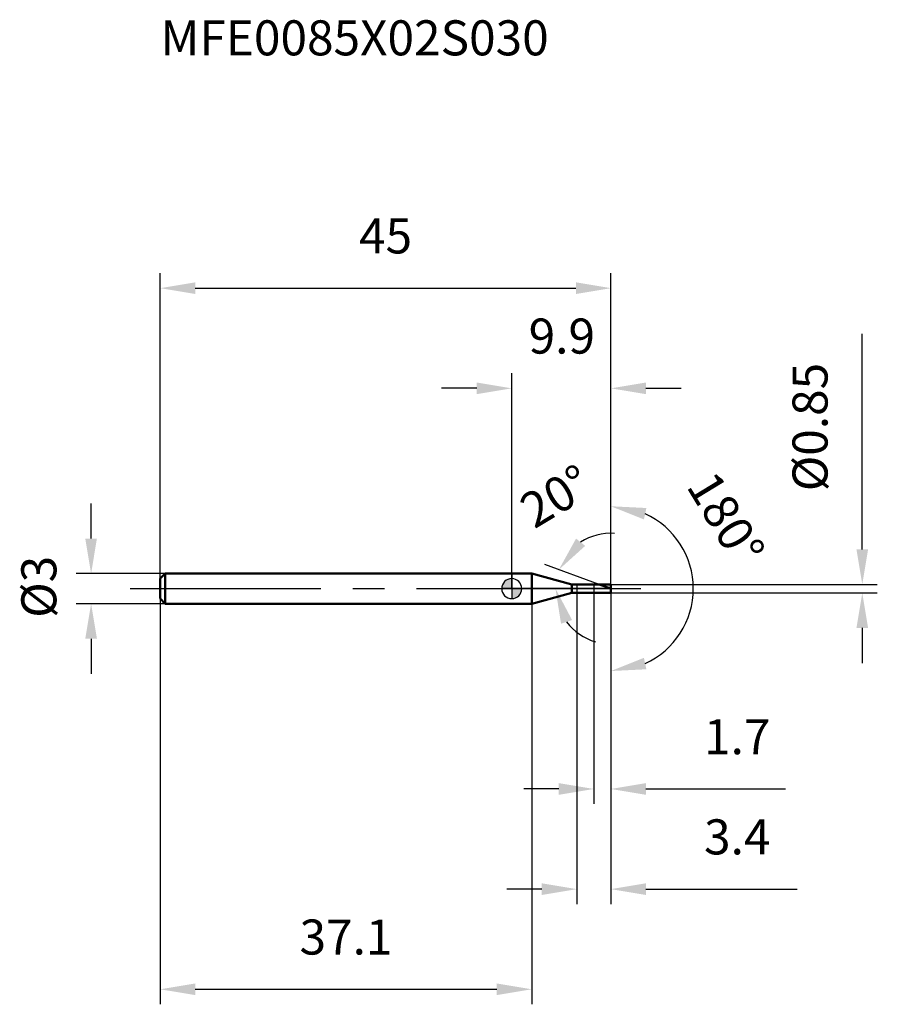
# Model space of a CAD drawing. Units: millimetres. Extents: x -49.1 to 36.5, y -41.5 to 56.8.
import ezdxf

# ---------------------------------------------------------------- set-up
doc = ezdxf.new("R2010")
doc.units = ezdxf.units.MM
doc.linetypes.add('CENTER2', pattern=[28.575, 19.05, -3.175, 3.175, -3.175])
for name, color, linetype, lineweight in [('1', 4, 'Continuous', 50), ('2', 7, 'Continuous', 25), ('4', 2, 'CENTER2', 25), ('cut', 1, 'Continuous', 25), ('nocut', 7, 'Continuous', 25), ('sk1', 4, 'Continuous', 50), ('sk2', 7, 'Continuous', 25), ('sk4', 2, 'CENTER2', 25), ('sk6', 5, 'Continuous', 35)]:
    doc.layers.add(name, color=color, linetype=linetype, lineweight=lineweight)
doc.layers.add('7', color=5, linetype='Continuous')
doc.styles.add('simplex', font='txt.shx', dxfattribs={"height": 3.5})
doc.styles.get("Standard").update_dxf_attribs({"font": 'txt.shx', "bigfont": '@extfont2.shx'})
doc.dimstyles.new('コピー - ISO-25', dxfattribs={"dimscale": 0, "dimtxt": 3.5, "dimasz": 3.5, "dimexe": 1.5, "dimexo": 0, "dimgap": 2.3, "dimtad": 1, "dimdsep": 46, "dimtxsty": 'simplex', "dimcen": 0.09, "dimclrd": 256, "dimclre": 256, "dimclrt": 256, "dimadec": 0, "dimazin": 0, "dimtfac": 1, "dimtofl": 0, "dimtmove": 0, "dimatfit": 3, "dimfxl": 1, "dimtolj": 1, "dimlwd": -1, "dimlwe": -1, "dimarcsym": 0})

# ---------------------------------------------------------------- blocks, each defined once
blk = doc.blocks.new('zero block')
h = blk.add_hatch(color=7)
h.paths.add_polyline_path([(0, 1, 0.414214), (-1, 0), (0, 0)])
h.paths.add_polyline_path([(1, 0), (0, 0), (0, -1, 0.414214)])
at = {"color": 7, "ltscale": 0.2}
for p, q in [((0, -1), (0, 1)), ((-1, 0), (1, 0))]:
    blk.add_line(p, q, dxfattribs=at)
for start, end in [(90, 180), (0, 90), (180, 270), (270, 0)]:
    blk.add_arc((0, 0), 1, start, end, dxfattribs=at)
blk = doc.blocks.new('*D6443')
at = {"layer": 'Defpoints', "color": 0}
for p in [(9.9, 30), (-35.1, 1), (9.9, 0.425)]:
    blk.add_point(p, dxfattribs=at)
at = {"layer": 'sk2'}
for p, q in [((-35.1, 1), (-35.1, 31.5)), ((9.9, 0.425), (9.9, 31.5)), ((-31.6, 30), (6.4, 30))]:
    blk.add_line(p, q, dxfattribs=at)
for points in [[(-31.6, 30.583), (-31.6, 29.417), (-35.1, 30)], [(6.4, 29.417), (6.4, 30.583), (9.9, 30)]]:
    blk.add_solid(points, dxfattribs=at)
at = {"layer": 'sk2', "insert": (-12.6, 36.967), "char_height": 3.5, "attachment_point": 2, "line_spacing_factor": 0.9, "style": 'simplex'}
blk.add_mtext('\\A1;45', dxfattribs=at)
blk = doc.blocks.new('*D6554')
at = {"layer": 'Defpoints', "color": 0}
for p in [(-34.6, 1.5), (-42, -1.5), (-34.6, -1.5)]:
    blk.add_point(p, dxfattribs=at)
at = {"layer": 'sk2'}
for p, q in [((-42, 5), (-42, 8.5)), ((-34.6, 1.5), (-43.5, 1.5)), ((-34.6, -1.5), (-43.5, -1.5)), ((-42, -5), (-42, -8.5))]:
    blk.add_line(p, q, dxfattribs=at)
for points in [[(-42.583, 5), (-41.417, 5), (-42, 1.5)], [(-41.417, -5), (-42.583, -5), (-42, -1.5)]]:
    blk.add_solid(points, dxfattribs=at)
at = {"layer": 'sk2', "insert": (-48.967, -2.917), "char_height": 3.5, "attachment_point": 1, "rotation": 90, "line_spacing_factor": 0.9, "style": 'simplex'}
blk.add_mtext('\\A1;%%c3', dxfattribs=at)
blk = doc.blocks.new('*D6665')
at = {"layer": 'Defpoints', "color": 0}
for p in [(-35.1, -1), (2, -1), (2, -40)]:
    blk.add_point(p, dxfattribs=at)
at = {"layer": 'sk2'}
for p, q in [((-35.1, -1), (-35.1, -41.5)), ((2, -1), (2, -41.5)), ((-31.6, -40), (-1.5, -40))]:
    blk.add_line(p, q, dxfattribs=at)
for points in [[(-31.6, -39.417), (-31.6, -40.583), (-35.1, -40)], [(-1.5, -40.583), (-1.5, -39.417), (2, -40)]]:
    blk.add_solid(points, dxfattribs=at)
at = {"layer": 'sk2', "insert": (-16.55, -33.033), "char_height": 3.5, "attachment_point": 2, "line_spacing_factor": 0.9, "style": 'simplex'}
blk.add_mtext('\\A1;37.1', dxfattribs=at)
blk = doc.blocks.new('*D6776')
at = {"layer": '2'}
for p, q in [((35, 3.925), (35, 25.442)), ((9.9, 0.425), (36.5, 0.425)), ((9.9, -0.425), (36.5, -0.425)), ((35, -3.925), (35, -7.425))]:
    blk.add_line(p, q, dxfattribs=at)
for points in [[(34.417, 3.925), (35.583, 3.925), (35, 0.425)], [(35.583, -3.925), (34.417, -3.925), (35, -0.425)]]:
    blk.add_solid(points, dxfattribs=at)
at = {"layer": 'Defpoints', "color": 0}
for p in [(9.9, 0.425), (9.9, -0.425), (35, -0.425)]:
    blk.add_point(p, dxfattribs=at)
at = {"layer": '2', "insert": (28.033, 9.725), "char_height": 3.5, "attachment_point": 1, "rotation": 90, "line_spacing_factor": 0.9, "style": 'simplex'}
blk.add_mtext('\\A1;%%c0.85', dxfattribs=at)
blk = doc.blocks.new('*D6887')
at = {"layer": '2'}
for p, q in [((8.732, 0.425), (3.293, 2.405)), ((9.9, 0), (2.869, 0))]:
    blk.add_line(p, q, dxfattribs=at)
for start, end in [(86.22554, 123.11277), (216.88723, 253.77446)]:
    blk.add_arc((9.9, 0), 5.531, start, end, dxfattribs=at)
for points in [[(6.421, 4.996), (7.335, 4.27), (4.702, 1.892)], [(6.029, -3.136), (4.922, -3.505), (4.369, 0)]]:
    blk.add_solid(points, dxfattribs=at)
at = {"layer": 'Defpoints', "color": 0}
for p in [(4.406, 0.642), (8.732, 0.425), (8.907, 0.361), (9.9, 0), (10.086, 0)]:
    blk.add_point(p, dxfattribs=at)
at = {"layer": '2', "insert": (3.493, 10.731), "char_height": 3.5, "attachment_point": 2, "rotation": 30.83852, "line_spacing_factor": 0.9, "style": 'simplex'}
blk.add_mtext('\\A1;20%%d', dxfattribs=at)
blk = doc.blocks.new('*D6998')
at = {"layer": '2'}
for p, q in [((6.5, -0.425), (6.5, -31.5)), ((9.9, -0.425), (9.9, -31.5)), ((3, -30), (-0.5, -30)), ((13.4, -30), (28.5, -30))]:
    blk.add_line(p, q, dxfattribs=at)
for points in [[(3, -30.583), (3, -29.417), (6.5, -30)], [(13.4, -29.417), (13.4, -30.583), (9.9, -30)]]:
    blk.add_solid(points, dxfattribs=at)
at = {"layer": 'Defpoints', "color": 0}
for p in [(6.5, -0.425), (9.9, -0.425), (9.9, -30)]:
    blk.add_point(p, dxfattribs=at)
at = {"layer": '2', "insert": (19.2, -23.033), "char_height": 3.5, "attachment_point": 1, "line_spacing_factor": 0.9, "style": 'simplex'}
blk.add_mtext('\\A1;3.4', dxfattribs=at)
blk = doc.blocks.new('*D70109')
at = {"layer": '2'}
for p, q in [((8.2, 0), (8.2, -21.5)), ((9.9, 0), (9.9, -21.5)), ((4.7, -20), (1.2, -20)), ((13.4, -20), (27.333, -20))]:
    blk.add_line(p, q, dxfattribs=at)
for points in [[(4.7, -20.583), (4.7, -19.417), (8.2, -20)], [(13.4, -19.417), (13.4, -20.583), (9.9, -20)]]:
    blk.add_solid(points, dxfattribs=at)
at = {"layer": 'Defpoints', "color": 0}
for p in [(8.2, 0), (9.9, 0), (9.9, -20)]:
    blk.add_point(p, dxfattribs=at)
at = {"layer": '2', "insert": (19.2, -13.033), "char_height": 3.5, "attachment_point": 1, "line_spacing_factor": 0.9, "style": 'simplex'}
blk.add_mtext('\\A1;1.7', dxfattribs=at)
blk = doc.blocks.new('*D711110')
at = {"layer": '2'}
for p, q in [((0, 0), (0, 21.5)), ((9.9, 0.425), (9.9, 21.5)), ((-3.5, 20), (-7, 20)), ((13.4, 20), (16.9, 20))]:
    blk.add_line(p, q, dxfattribs=at)
for points in [[(-3.5, 19.417), (-3.5, 20.583), (0, 20)], [(13.4, 20.583), (13.4, 19.417), (9.9, 20)]]:
    blk.add_solid(points, dxfattribs=at)
at = {"layer": 'Defpoints', "color": 0}
for p in [(9.9, 20), (0, 0), (9.9, 0.425)]:
    blk.add_point(p, dxfattribs=at)
at = {"layer": '2', "insert": (5, 26.967), "char_height": 3.5, "attachment_point": 2, "line_spacing_factor": 0.9, "style": 'simplex'}
blk.add_mtext('\\A1;9.9', dxfattribs=at)
blk = doc.blocks.new('*D721211')
at = {"layer": '2'}
for p, q in [((9.9, 1), (9.9, 9.725)), ((9.9, -1), (9.9, -9.725))]:
    blk.add_line(p, q, dxfattribs=at)
blk.add_arc((9.9, 0), 8.225, 294.56822, 65.43178, dxfattribs=at)
for points in [[(13.444, 8.051), (13.196, 6.911), (9.9, 8.225)], [(13.196, -6.911), (13.444, -8.051), (9.9, -8.225)]]:
    blk.add_solid(points, dxfattribs=at)
at = {"layer": 'Defpoints', "color": 0}
for p in [(9.9, 1), (9.9, 0), (9.9, -1), (17.023, -4.113)]:
    blk.add_point(p, dxfattribs=at)
at = {"layer": '2', "insert": (22.876, 7.901), "char_height": 3.5, "attachment_point": 2, "rotation": 301.33537, "line_spacing_factor": 0.9, "style": 'simplex'}
blk.add_mtext('\\A1;180%%d', dxfattribs=at)

msp = doc.modelspace()

# ---------------------------------------------------------------- linework, layer by layer
at = {"layer": '1'}
for p, q in [((2, 1.5), (0, 1.5)), ((6.012, 0.425), (2, 1.5)), ((2, 1.5), (2, -1.5)), ((6.012, 0.425), (9.9, 0.425)), ((6.012, -0.425), (6.012, 0.425)), ((9.9, 0), (8.732, 0.425)), ((9.9, 0.425), (9.9, -0.425)), ((2, -1.5), (6.012, -0.425)), ((9.9, -0.425), (6.012, -0.425)), ((0, -1.5), (2, -1.5))]:
    msp.add_line(p, q, dxfattribs=at)
at = {"layer": '4'}
msp.add_line((0, 0), (12.9, 0), dxfattribs=at)
at = {"layer": '7'}
for p, q in [((6.5, 0.425), (9.9, 0.425)), ((6.5, 0.425), (6.5, -0.425)), ((9.9, 0.425), (9.9, -0.425)), ((9.9, -0.425), (6.5, -0.425))]:
    msp.add_line(p, q, dxfattribs=at)
at = {"layer": 'cut'}
for p, q in [((9.9, 0.425), (8.2, 0.425)), ((8.2, 0.425), (8.2, 0)), ((8.2, 0), (9.9, 0)), ((9.9, 0.425), (9.9, 0))]:
    msp.add_line(p, q, dxfattribs=at)
at = {"layer": 'nocut'}
for p, q in [((2, 1.5), (0, 1.5)), ((0, 1.5), (0, 0)), ((6.012, 0.425), (2, 1.5)), ((8.2, 0), (0, 0)), ((6.012, 0.425), (8.2, 0.425)), ((8.2, 0.425), (8.2, 0))]:
    msp.add_line(p, q, dxfattribs=at)
at = {"layer": 'sk1'}
for p, q in [((-35.1, 1), (-34.6, 1.5)), ((-35.1, 1), (-35.1, -1)), ((-34.6, 1.5), (-34.6, -1.5)), ((0, 1.5), (-34.6, 1.5)), ((-35.1, -1), (-34.6, -1.5)), ((-34.6, -1.5), (0, -1.5))]:
    msp.add_line(p, q, dxfattribs=at)
at = {"layer": 'sk4'}
msp.add_line((-38.1, 0), (0, 0), dxfattribs=at)

# ---------------------------------------------------------------- block references
at = {"rotation": 180}
msp.add_blockref('zero block', (0, 0), dxfattribs=at)

# ---------------------------------------------------------------- texts
at = {"layer": 'sk6', "insert": (-35.068, 56.743), "char_height": 3.5, "width": 41.65, "attachment_point": 1, "line_spacing_factor": 0.9}
msp.add_mtext('MFE0085X02S030', dxfattribs=at)

# ---------------------------------------------------------------- dimensions: what is measured, and where the dimension line sits
at = {"layer": '2'}
for base, p1, p2, picture, middle in [((9.9, 20), (0, 0), (9.9, 0.425), '*D711110', (5, 20)), ((9.9, -20), (8.2, 0), (9.9, 0), '*D70109', (22.117, -20)), ((9.9, -30), (6.5, -0.425), (9.9, -0.425), '*D6998', (22.7, -30))]:
    dim = msp.add_linear_dim(base=base, p1=p1, p2=p2, dimstyle='コピー - ISO-25', override={"dimscale": 1}, dxfattribs=at)
    dim.commit()
    dim.dimension.update_dxf_attribs({"geometry": picture, "text_midpoint": middle, "dimtype": 160})
dim = msp.add_linear_dim(base=(35, -0.425), p1=(9.9, 0.425), p2=(9.9, -0.425), angle=270, text='%%c<>', dimstyle='コピー - ISO-25', override={"dimscale": 1}, dxfattribs=at)
dim.commit()
dim.dimension.update_dxf_attribs({"geometry": '*D6776', "text_midpoint": (35, 16.433), "dimtype": 160})
dim = msp.add_angular_dim_2l(base=(4.406, 0.642), line1=((8.907, 0.361), (8.732, 0.425)), line2=((10.086, 0), (9.9, 0)), dimstyle='コピー - ISO-25', override={"dimscale": 1}, dxfattribs=at)
dim.commit()
dim.dimension.update_dxf_attribs({"geometry": '*D6887', "text_midpoint": (7.064, 4.749), "dimtype": 162})
dim = msp.add_angular_dim_3p(base=(17.023, -4.113), center=(9.9, 0), p1=(9.9, -1), p2=(9.9, 1), dimstyle='コピー - ISO-25', override={"dimscale": 1}, dxfattribs=at)
dim.commit()
dim.dimension.update_dxf_attribs({"geometry": '*D721211', "text_midpoint": (16.926, 4.278), "dimtype": 165})
at = {"layer": 'sk2'}
for base, p1, p2, picture, middle in [((9.9, 30), (-35.1, 1), (9.9, 0.425), '*D6443', (-12.6, 30)), ((2, -40), (-35.1, -1), (2, -1), '*D6665', (-16.55, -40))]:
    dim = msp.add_linear_dim(base=base, p1=p1, p2=p2, dimstyle='コピー - ISO-25', override={"dimscale": 1, "dimdec": 1}, dxfattribs=at)
    dim.commit()
    dim.dimension.update_dxf_attribs({"geometry": picture, "text_midpoint": middle, "dimtype": 160})
dim = msp.add_linear_dim(base=(-42, -1.5), p1=(-34.6, 1.5), p2=(-34.6, -1.5), angle=270, text='%%c<>', dimstyle='コピー - ISO-25', override={"dimscale": 1, "dimdec": 1}, dxfattribs=at)
dim.commit()
dim.dimension.update_dxf_attribs({"geometry": '*D6554', "text_midpoint": (-42, 0), "dimtype": 160})

doc.saveas('drawing.dxf')
